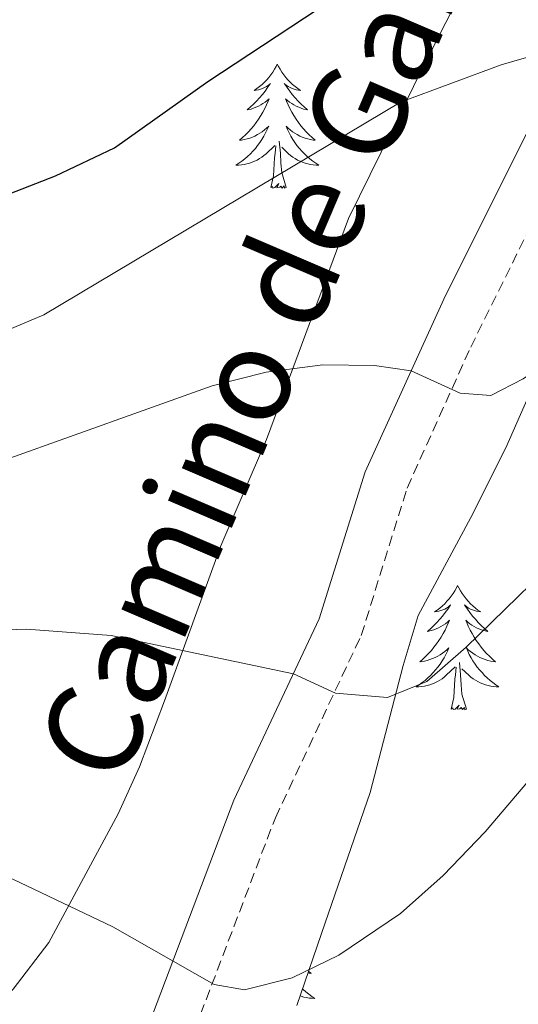
# Model space of a CAD drawing. Units: metres. Extents: x 627031 to 631541, y 4729206 to 4732259.
# Drawn here: x 629088 to 629136, y 4731446 to 4731541 of the extents above; entities that cross this region are included whole.
import ezdxf
from ezdxf.enums import TextEntityAlignment as Align

# ---------------------------------------------------------------- set-up
doc = ezdxf.new("R2010")
doc.units = ezdxf.units.M
doc.header["$MEASUREMENT"] = 0
doc.linetypes.add('TRAZOSX2', pattern=[1.5, 1, -0.5])
for name, color, linetype, lineweight in [('Level 21', 19, 'Continuous', 0), ('Level 35', 92, 'Continuous', 0), ('Level 36', 19, 'Continuous', 40), ('Level 4', 36, 'Continuous', 30), ('Level 44', 19, 'Continuous', 0), ('Level 5', 36, 'Continuous', 0)]:
    doc.layers.add(name, color=color, linetype=linetype, lineweight=lineweight)
doc.styles.add('Arial', font='ARIAL.TTF', dxfattribs={"height": 0.2})

msp = doc.modelspace()

# ---------------------------------------------------------------- linework, layer by layer
at = {"layer": 'Level 21', "color": 19, "linetype": 'Continuous', "lineweight": 0}
msp.add_polyline3d([(629012.58, 4731434.1, 828.19), (629023.3, 4731433.35, 827.94), (629054.11, 4731429.85, 827.77), (629058.86, 4731428.43, 827.75), (629065.57, 4731425.83, 827.68), (629070.49, 4731424.81, 827.2), (629074.69, 4731424.59, 826.66), (629079.45, 4731425.33, 826.24), (629083.78, 4731426.49, 825.9), (629088.39, 4731428.23, 825.09), (629092.81, 4731431.57, 823.92), (629095.16, 4731434.81, 823.09), (629099.66, 4731443.56, 821.23), (629108.2, 4731466.04, 817.39), (629116.4, 4731483.43, 814.07), (629120.8, 4731497.56, 811.64), (629128.38, 4731514.11, 808.8), (629135.48, 4731528.36, 805.98), (629147.36, 4731551.84, 803.36)], dxfattribs=at)
at = {"layer": 'Level 21', "color": 19, "linetype": 'TRAZOSX2', "lineweight": 0}
for points in [[(629112.18, 4731464.35, 817.39), (629120.44, 4731481.85, 814.07), (629124.84, 4731495.99, 811.64), (629130.95, 4731509.52, 809.28), (629139.34, 4731526.42, 805.98), (629145.83, 4731539.85, 804.47), (629150.5, 4731548.65, 803.52)], [(629010.02, 4731429.83, 828.28), (629027.88, 4731428.63, 827.91), (629047.76, 4731426.49, 827.8), (629053.24, 4731425.6, 827.77), (629057.46, 4731424.33, 827.75), (629064.34, 4731421.67, 827.68), (629069.94, 4731420.51, 827.2), (629074.9, 4731420.24, 826.66), (629079.84, 4731420.98, 826.28), (629085.1, 4731422.37, 825.9), (629090.49, 4731424.4, 825.09), (629094.58, 4731427.15, 824.24), (629095.93, 4731428.51, 823.92), (629098.85, 4731432.53, 823.09), (629103.39, 4731441.27, 821.33), (629112.18, 4731464.35, 817.39)]]:
    msp.add_polyline3d(points, dxfattribs=at)
at = {"layer": 'Level 35', "color": 92, "linetype": 'Continuous', "lineweight": 0, "ltscale": 0.5}
for points in [[(629131.99, 4731547.38, 808.05), (629126.52, 4731536.67, 809.47), (629119.22, 4731521.85, 812.96), (629111.33, 4731500.64, 818.83), (629106.95, 4731490.45, 821.13), (629101.52, 4731475.57, 824.88), (629099.14, 4731469.24, 825.9), (629097.08, 4731464.71, 826.41), (629090.42, 4731452.36, 830.15), (629086.99, 4731447.89, 831.85), (629082.95, 4731444.27, 833.3), (629077.97, 4731440.8, 833.38), (629067.48, 4731435.9, 833.3), (629061.55, 4731434.2, 832.87), (629054.66, 4731433.86, 831.85), (629048.95, 4731433.95, 831.43)], [(629114.23, 4731446.33, 823.92), (629116.95, 4731454.27, 822.13), (629121.3, 4731466.75, 820.43), (629124.47, 4731478.96, 818.56), (629125.89, 4731483.74, 818.1), (629130.96, 4731493.16, 816.71), (629134.32, 4731499.85, 816), (629141.6, 4731516.37, 812.86)]]:
    msp.add_polyline3d(points, dxfattribs=at)
at = {"layer": 'Level 36', "color": 92, "linetype": 'Continuous', "lineweight": 0}
for points in [[(629112.37, 4731536.68), (629112.26, 4731536.46), (629112.11, 4731536.19), (629111.94, 4731535.92), (629111.76, 4731535.66), (629111.56, 4731535.41), (629111.35, 4731535.18), (629111.14, 4731534.95), (629110.91, 4731534.73), (629110.67, 4731534.53), (629110.41, 4731534.34), (629110.15, 4731534.16), (629110.35, 4731534.19), (629110.56, 4731534.22), (629110.76, 4731534.28), (629110.95, 4731534.35), (629111.14, 4731534.43), (629111.32, 4731534.53), (629111.49, 4731534.64), (629111.7, 4731534.83), (629111.66, 4731534.77), (629111.43, 4731534.43), (629111.19, 4731534.09), (629110.93, 4731533.76), (629110.66, 4731533.45), (629110.38, 4731533.14), (629110.09, 4731532.85), (629109.79, 4731532.57), (629109.47, 4731532.29), (629109.6, 4731532.32), (629109.84, 4731532.37), (629110.09, 4731532.45), (629110.32, 4731532.54), (629110.55, 4731532.64), (629110.78, 4731532.76), (629110.99, 4731532.89), (629111.2, 4731533.03), (629111.4, 4731533.19), (629111.58, 4731533.36), (629111.49, 4731533.14), (629111.34, 4731532.78), (629111.17, 4731532.42), (629110.98, 4731532.08), (629110.78, 4731531.74), (629110.57, 4731531.41), (629110.34, 4731531.08), (629110.11, 4731530.77), (629109.85, 4731530.47), (629109.59, 4731530.18), (629109.31, 4731529.89), (629109.03, 4731529.63), (629108.73, 4731529.37), (629108.93, 4731529.39), (629109.19, 4731529.44), (629109.46, 4731529.5), (629109.72, 4731529.58), (629109.97, 4731529.67), (629110.22, 4731529.78), (629110.46, 4731529.91), (629110.69, 4731530.04), (629110.92, 4731530.19), (629111.13, 4731530.36), (629111.34, 4731530.53), (629111.54, 4731530.72), (629111.39, 4731530.39)], [(629112.37, 4731536.68), (629112.48, 4731536.46), (629112.64, 4731536.19), (629112.81, 4731535.92), (629112.99, 4731535.66), (629113.18, 4731535.41), (629113.39, 4731535.18), (629113.61, 4731534.95), (629113.84, 4731534.73), (629114.08, 4731534.53), (629114.33, 4731534.34), (629114.59, 4731534.16), (629114.39, 4731534.19), (629114.19, 4731534.22), (629113.99, 4731534.28), (629113.79, 4731534.35), (629113.6, 4731534.43), (629113.42, 4731534.53), (629113.25, 4731534.64), (629113.04, 4731534.83), (629113.09, 4731534.77), (629113.31, 4731534.43), (629113.56, 4731534.09), (629113.81, 4731533.76), (629114.08, 4731533.45), (629114.36, 4731533.14), (629114.65, 4731532.85), (629114.96, 4731532.57), (629115.27, 4731532.29), (629115.15, 4731532.32), (629114.9, 4731532.37), (629114.66, 4731532.45), (629114.42, 4731532.54), (629114.19, 4731532.64), (629113.97, 4731532.76), (629113.75, 4731532.89), (629113.55, 4731533.03), (629113.35, 4731533.19), (629113.16, 4731533.36), (629113.25, 4731533.14), (629113.41, 4731532.78), (629113.58, 4731532.42), (629113.76, 4731532.08), (629113.96, 4731531.74), (629114.17, 4731531.41), (629114.4, 4731531.08), (629114.64, 4731530.77), (629114.89, 4731530.47), (629115.15, 4731530.18), (629115.43, 4731529.89), (629115.72, 4731529.63), (629116.01, 4731529.37), (629115.82, 4731529.39), (629115.55, 4731529.44), (629115.29, 4731529.5), (629115.03, 4731529.58), (629114.77, 4731529.67), (629114.53, 4731529.78), (629114.28, 4731529.91), (629114.05, 4731530.04), (629113.83, 4731530.19), (629113.61, 4731530.36), (629113.4, 4731530.53), (629113.21, 4731530.72), (629113.35, 4731530.39)], [(629111.388, 4731530.39), (629111.238, 4731530.07), (629111.068, 4731529.76), (629110.888, 4731529.45), (629110.688, 4731529.16), (629110.478, 4731528.87), (629110.258, 4731528.59), (629110.018, 4731528.32), (629109.778, 4731528.07), (629109.518, 4731527.82), (629109.248, 4731527.59), (629108.968, 4731527.37), (629108.678, 4731527.16), (629108.388, 4731526.97), (629108.658, 4731526.97), (629108.918, 4731527), (629109.178, 4731527.04), (629109.438, 4731527.1), (629109.698, 4731527.17), (629109.948, 4731527.26), (629110.188, 4731527.36), (629110.428, 4731527.47), (629110.658, 4731527.61), (629110.878, 4731527.75), (629111.088, 4731527.91), (629111.298, 4731528.08), (629112.138, 4731528.88)], [(629113.348, 4731530.39), (629113.498, 4731530.07), (629113.668, 4731529.76), (629113.858, 4731529.45), (629114.048, 4731529.16), (629114.258, 4731528.87), (629114.488, 4731528.589), (629114.718, 4731528.319), (629114.968, 4731528.069), (629115.228, 4731527.819), (629115.488, 4731527.589), (629115.768, 4731527.369), (629116.058, 4731527.159), (629116.348, 4731526.969), (629116.088, 4731526.969), (629115.818, 4731526.999), (629115.558, 4731527.039), (629115.298, 4731527.099), (629115.048, 4731527.17), (629114.798, 4731527.26), (629114.548, 4731527.36), (629114.318, 4731527.47), (629114.088, 4731527.61), (629113.858, 4731527.75), (629113.648, 4731527.91), (629113.448, 4731528.08), (629112.788, 4731528.7)], [(629111.75, 4731524.83), (629112, 4731525.95), (629112.11, 4731527.69), (629112.16, 4731528.12), (629112.22, 4731528.85)], [(629113.22, 4731524.83), (629112.79, 4731526.27), (629112.7, 4731527.17), (629112.66, 4731528.12), (629112.55, 4731529.29)], [(629113.22, 4731524.83), (629113.05, 4731524.76), (629113.03, 4731525), (629112.84, 4731524.78), (629112.72, 4731524.98), (629112.6, 4731524.87), (629112.33, 4731524.82), (629112.52, 4731525.21), (629112.14, 4731524.83), (629111.95, 4731524.78), (629111.91, 4731524.94), (629111.75, 4731524.83)], [(629129.69, 4731486.62), (629129.58, 4731486.4), (629129.43, 4731486.13), (629129.26, 4731485.86), (629129.07, 4731485.6), (629128.88, 4731485.36), (629128.67, 4731485.12), (629128.45, 4731484.89), (629128.23, 4731484.68), (629127.99, 4731484.47), (629127.73, 4731484.28), (629127.47, 4731484.1), (629127.67, 4731484.13), (629127.88, 4731484.17), (629128.07, 4731484.22), (629128.27, 4731484.29), (629128.46, 4731484.37), (629128.64, 4731484.47), (629128.81, 4731484.59), (629129.02, 4731484.78), (629128.98, 4731484.71), (629128.75, 4731484.37), (629128.51, 4731484.03), (629128.25, 4731483.7), (629127.98, 4731483.39), (629127.7, 4731483.08), (629127.41, 4731482.79), (629127.11, 4731482.51), (629126.79, 4731482.23), (629126.92, 4731482.26), (629127.16, 4731482.32), (629127.41, 4731482.39), (629127.64, 4731482.48), (629127.87, 4731482.58), (629128.09, 4731482.7), (629128.31, 4731482.83), (629128.52, 4731482.97), (629128.71, 4731483.13), (629128.9, 4731483.3), (629128.81, 4731483.08), (629128.66, 4731482.72), (629128.49, 4731482.36), (629128.3, 4731482.02), (629128.1, 4731481.68), (629127.89, 4731481.35), (629127.66, 4731481.02), (629127.42, 4731480.71), (629127.17, 4731480.41), (629126.91, 4731480.12), (629126.63, 4731479.84), (629126.35, 4731479.57), (629126.05, 4731479.31), (629126.25, 4731479.33), (629126.51, 4731479.38), (629126.78, 4731479.44), (629127.03, 4731479.52), (629127.29, 4731479.62), (629127.54, 4731479.72), (629127.78, 4731479.85), (629128.01, 4731479.99), (629128.24, 4731480.13), (629128.45, 4731480.3), (629128.66, 4731480.47), (629128.85, 4731480.66), (629128.71, 4731480.34)], [(629129.69, 4731486.62), (629129.8, 4731486.4), (629129.96, 4731486.13), (629130.13, 4731485.86), (629130.31, 4731485.6), (629130.5, 4731485.36), (629130.71, 4731485.12), (629130.93, 4731484.89), (629131.16, 4731484.68), (629131.4, 4731484.47), (629131.65, 4731484.28), (629131.91, 4731484.1), (629131.71, 4731484.13), (629131.51, 4731484.17), (629131.31, 4731484.22), (629131.11, 4731484.29), (629130.92, 4731484.37), (629130.74, 4731484.47), (629130.57, 4731484.59), (629130.36, 4731484.78), (629130.4, 4731484.71), (629130.63, 4731484.37), (629130.88, 4731484.03), (629131.13, 4731483.7), (629131.4, 4731483.39), (629131.68, 4731483.08), (629131.97, 4731482.79), (629132.28, 4731482.51), (629132.59, 4731482.23), (629132.47, 4731482.26), (629132.22, 4731482.32), (629131.98, 4731482.39), (629131.74, 4731482.48), (629131.51, 4731482.58), (629131.29, 4731482.7), (629131.07, 4731482.83), (629130.86, 4731482.97), (629130.67, 4731483.13), (629130.48, 4731483.3), (629130.57, 4731483.08), (629130.72, 4731482.72), (629130.89, 4731482.36), (629131.08, 4731482.02), (629131.28, 4731481.68), (629131.49, 4731481.35), (629131.72, 4731481.02), (629131.96, 4731480.71), (629132.21, 4731480.41), (629132.47, 4731480.12), (629132.75, 4731479.84), (629133.03, 4731479.57), (629133.33, 4731479.31), (629133.14, 4731479.33), (629132.87, 4731479.38), (629132.61, 4731479.44), (629132.35, 4731479.52), (629132.09, 4731479.62), (629131.84, 4731479.72), (629131.6, 4731479.85), (629131.37, 4731479.99), (629131.14, 4731480.13), (629130.93, 4731480.3), (629130.72, 4731480.47), (629130.53, 4731480.66), (629130.67, 4731480.34)], [(629128.708, 4731480.34), (629128.558, 4731480.01), (629128.388, 4731479.7), (629128.207, 4731479.4), (629128.007, 4731479.1), (629127.797, 4731478.81), (629127.577, 4731478.53), (629127.337, 4731478.27), (629127.097, 4731478.01), (629126.837, 4731477.76), (629126.567, 4731477.53), (629126.287, 4731477.31), (629125.997, 4731477.1), (629125.707, 4731476.91), (629125.977, 4731476.91), (629126.237, 4731476.94), (629126.497, 4731476.98), (629126.757, 4731477.04), (629127.007, 4731477.11), (629127.267, 4731477.2), (629127.507, 4731477.3), (629127.747, 4731477.42), (629127.977, 4731477.55), (629128.197, 4731477.69), (629128.407, 4731477.85), (629128.607, 4731478.02), (629129.457, 4731478.82)], [(629130.668, 4731480.34), (629130.818, 4731480.01), (629130.988, 4731479.7), (629131.168, 4731479.4), (629131.367, 4731479.1), (629131.577, 4731478.81), (629131.807, 4731478.53), (629132.037, 4731478.27), (629132.287, 4731478.01), (629132.537, 4731477.76), (629132.807, 4731477.53), (629133.087, 4731477.31), (629133.377, 4731477.1), (629133.667, 4731476.91), (629133.407, 4731476.91), (629133.137, 4731476.94), (629132.877, 4731476.98), (629132.617, 4731477.04), (629132.367, 4731477.11), (629132.117, 4731477.2), (629131.867, 4731477.3), (629131.627, 4731477.42), (629131.407, 4731477.55), (629131.177, 4731477.69), (629130.967, 4731477.85), (629130.767, 4731478.02), (629130.107, 4731478.64)], [(629129.07, 4731474.77), (629129.32, 4731475.89), (629129.43, 4731477.63), (629129.48, 4731478.06), (629129.54, 4731478.79)], [(629130.54, 4731474.77), (629130.11, 4731476.21), (629130.02, 4731477.11), (629129.98, 4731478.06), (629129.87, 4731479.23)], [(629130.54, 4731474.77), (629130.37, 4731474.7), (629130.35, 4731474.94), (629130.16, 4731474.72), (629130.04, 4731474.92), (629129.92, 4731474.81), (629129.65, 4731474.76), (629129.84, 4731475.15), (629129.46, 4731474.77), (629129.27, 4731474.72), (629129.23, 4731474.88), (629129.07, 4731474.77)], [(629115.37, 4731449.63), (629115.63, 4731449.4), (629115.44, 4731449.43), (629115.3, 4731449.45)], [(629114.78, 4731447.92), (629114.85, 4731447.86), (629115.11, 4731447.62), (629115.39, 4731447.4), (629115.68, 4731447.19), (629115.97, 4731447), (629115.71, 4731447.01), (629115.44, 4731447.03), (629115.18, 4731447.08), (629114.92, 4731447.13), (629114.67, 4731447.21), (629114.55, 4731447.25)]]:
    msp.add_lwpolyline(points, dxfattribs=at)
at = {"layer": 'Level 4', "color": 36, "linetype": 'Continuous', "lineweight": 30}
msp.add_polyline3d([(628935.19, 4731546.41, 800), (628944.33, 4731539.87, 800), (628965.47, 4731527.21, 800), (628982.33, 4731521.14, 800), (628993.81, 4731515.86, 800), (628998.6, 4731514.44, 800), (629005.95, 4731513.57, 800), (629010.95, 4731513.25, 800), (629029.24, 4731513.33, 800), (629050.71, 4731514.2, 800), (629068.69, 4731517.24, 800), (629073.84, 4731518.94, 800), (629079.12, 4731521.33, 800), (629091.04, 4731525.97, 800), (629096.73, 4731528.64, 800), (629105.69, 4731535.02, 800), (629120.23, 4731544.61, 800)], dxfattribs=at)
at = {"layer": 'Level 5', "color": 36, "linetype": 'Continuous', "lineweight": 0}
for points in [[(628912.29, 4731544.1, 805), (628922.52, 4731539.99, 805), (628932.02, 4731534.95, 805), (628941.64, 4731528.41, 805), (628967.56, 4731514.45, 805), (628978.52, 4731509.21, 805), (628989.14, 4731505.95, 805), (629004.62, 4731502.26, 805), (629021.06, 4731500.03, 805), (629032.32, 4731499.96, 805), (629038.48, 4731500.25, 805), (629059.41, 4731503.45, 805), (629069.21, 4731505.44, 805), (629081.87, 4731509.21, 805), (629089.93, 4731512.63, 805), (629124.19, 4731533.02, 805), (629133.88, 4731536.62, 805), (629138.75, 4731538.01, 805), (629140.46, 4731538.2, 805), (629143.27, 4731536.67, 805), (629145.32, 4731536.22, 805), (629148.23, 4731537.35, 805), (629152.47, 4731540, 805), (629164.8, 4731548.93, 805)], [(628999.55, 4731492.39, 810), (629022.25, 4731488.89, 810), (629028.07, 4731488.61, 810), (629038.57, 4731488.68, 810), (629050.38, 4731489.17, 810), (629060.67, 4731490.68, 810), (629071.44, 4731492.99, 810), (629076.24, 4731494.36, 810), (629086.21, 4731498.69, 810), (629106.12, 4731505.81, 810), (629111.29, 4731507.12, 810), (629116.73, 4731507.81, 810), (629121.72, 4731507.74, 810), (629125.23, 4731507.23, 810), (629129.95, 4731505.11, 810), (629132.89, 4731504.87, 810), (629136, 4731506.48, 810), (629140.14, 4731509.27, 810), (629148.25, 4731516.9, 810), (629161.72, 4731528.4, 810), (629166.11, 4731531.66, 810), (629180.59, 4731538.65, 810), (629185.31, 4731540.29, 810), (629196.01, 4731543.17, 810)], [(629011.19, 4731475.15, 815), (629021.7, 4731474.13, 815), (629038.37, 4731474.61, 815), (629048.63, 4731475.62, 815), (629070.64, 4731480.61, 815), (629083.27, 4731482.28, 815), (629088.27, 4731482.43, 815), (629096.42, 4731481.83, 815), (629113.91, 4731478.15, 815), (629117.95, 4731476.29, 815), (629122.94, 4731475.87, 815), (629126.72, 4731477.43, 815), (629130.5, 4731480.71, 815), (629141.69, 4731491.6, 815), (629150.25, 4731500.95, 815), (629154.01, 4731504.47, 815), (629158.09, 4731507.37, 815), (629172.37, 4731515.26, 815), (629189.14, 4731520.99, 815), (629199.07, 4731523.3, 815), (629210.28, 4731524.53, 815)], [(629007.01, 4731461.14, 820), (629030.98, 4731458.95, 820), (629041.62, 4731459.28, 820), (629065.18, 4731462.25, 820), (629070.18, 4731462.19, 820), (629076.08, 4731461.59, 820), (629081.44, 4731460.4, 820), (629086.95, 4731458.45, 820), (629096.55, 4731453.87, 820), (629106.3, 4731448.33, 820), (629109.23, 4731447.83, 820), (629113.78, 4731448.97, 820), (629118.29, 4731451.15, 820), (629124.22, 4731455.14, 820), (629128.3, 4731458.79, 820), (629132.35, 4731463, 820), (629151.5, 4731485.48, 820)]]:
    msp.add_polyline3d(points, dxfattribs=at)

# ---------------------------------------------------------------- texts
at = {"layer": 'Level 44', "color": 19, "linetype": 'Continuous', "lineweight": 0, "style": 'Arial'}
msp.add_text('Camino de Garmino', height=8.99988, rotation=66.821, dxfattribs=at).set_placement((629122.321, 4731518.485, 811.32), align=Align.BOTTOM_CENTER)

doc.saveas('drawing.dxf')
